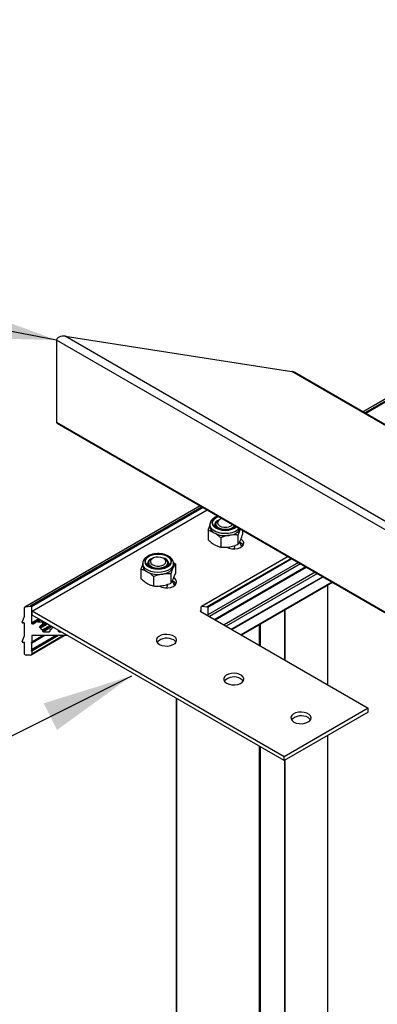
# Model space of a CAD drawing. Units: millimetres. Extents: x 2168 to 4024, y 26 to 608.
# Drawn here: x 3590 to 3602, y 483 to 515 of the extents above; entities that cross this region are included whole.
import ezdxf

# ---------------------------------------------------------------- set-up
doc = ezdxf.new("R2010")
doc.units = ezdxf.units.MM
doc.layers.add('FORMAT', color=7, linetype='Continuous')
doc.dimstyles.new('SLDDIMSTYLE3', dxfattribs={"dimtxt": 0.18, "dimasz": 3, "dimexe": 0, "dimexo": 0.0625, "dimgap": 0, "dimtad": 0, "dimtih": 1, "dimtoh": 1, "dimdec": 0, "dimrnd": 1e-09, "dimzin": 0, "dimdsep": 46, "dimtxsty": 'Standard', "dimsah": 1, "dimcen": 0.09, "dimadec": 0, "dimazin": 0, "dimtfac": 3, "dimtdec": 0, "dimtofl": 0, "dimtmove": 0, "dimatfit": 3, "dimfxl": 1, "dimfrac": 2, "dimtolj": 1, "dimtzin": 0, "dimarcsym": 0})

msp = doc.modelspace()

# ---------------------------------------------------------------- linework, layer by layer
at = {"color": 7, "linetype": 'Continuous', "lineweight": 25}
for p, q in [((3676.5418, 545.999), (3601.1596, 502.4818)), ((3676.5493, 545.9997), (3601.1627, 502.4799)), ((3676.6271, 545.9788), (3601.2197, 502.4471)), ((3676.648, 545.9481), (3601.2567, 502.4257)), ((3792.1811, 389.0155), (3591.3095, 504.9761)), ((3591.3095, 504.9761), (3598.8055, 503.8164)), ((3792.1811, 388.73), (3591.0298, 504.8522)), ((3591.0298, 504.8522), (3591.0298, 502.1296)), ((3792.1811, 392.1831), (3598.8055, 503.8164)), ((3792.1811, 392.2074), (3598.9051, 503.7832)), ((3792.1811, 386.0075), (3591.0298, 502.1296)), ((3591.046, 502.1069), (3792.1811, 385.9942)), ((3595.7782, 499.3751), (3589.9812, 496.0286)), ((3595.7813, 499.3733), (3589.9961, 496.0336)), ((3595.8383, 499.3404), (3590.1517, 496.0576)), ((3595.8754, 499.319), (3590.1936, 496.0391)), ((3590.2216, 495.8969), (3596.0125, 499.2399)), ((3596.0995, 498.7515), (3596.0995, 498.6874)), ((3596.2964, 498.7708), (3596.2964, 498.6809)), ((3596.3051, 498.9921), (3596.3812, 499.027)), ((3596.4273, 498.9215), (3596.3884, 498.899)), ((3596.041, 498.5622), (3596.041, 498.2513)), ((3596.2346, 498.4875), (3596.2645, 498.4703)), ((3596.7224, 498.3994), (3596.7632, 498.4057)), ((3596.9249, 498.6809), (3596.9249, 498.7131)), ((3596.9304, 498.71), (3596.9328, 498.6847)), ((3597.0276, 498.4096), (3597.0276, 498.0987)), ((3597.1803, 498.5657), (3597.1803, 498.4276)), ((3596.2346, 498.1026), (3596.2645, 498.0853)), ((3596.458, 498.3215), (3596.458, 498.0106)), ((3597.1503, 498.0223), (3597.0812, 498.1711)), ((3597.0985, 498.2143), (3597.1094, 498.2379)), ((3597.1946, 498.0908), (3597.1346, 498.0561)), ((3596.7224, 498.0145), (3596.7632, 498.0208)), ((3597.1696, 498.0379), (3597.1487, 498.0258)), ((3593.8772, 497.4686), (3593.8772, 497.4044)), ((3594.074, 497.4878), (3594.074, 497.398)), ((3594.2049, 497.6386), (3594.166, 497.6161)), ((3594.6106, 497.6161), (3594.5717, 497.6386)), ((3594.7026, 497.398), (3594.7026, 497.4878)), ((3594.7026, 497.4452), (3594.7104, 497.4018)), ((3594.8949, 497.5087), (3594.9579, 497.4555)), ((3594.8995, 497.4044), (3594.8995, 497.4686)), ((3594.9579, 497.4555), (3594.9579, 497.1446)), ((3598.6743, 497.7032), (3595.8151, 496.0527)), ((3598.6861, 497.6964), (3595.8473, 496.0576)), ((3598.7847, 497.6395), (3596.0029, 496.0336)), ((3598.8132, 497.6231), (3596.0276, 496.015)), ((3599.0256, 497.5004), (3596.0276, 495.7697)), ((3599.0981, 497.4586), (3596.0851, 495.7192)), ((3593.8187, 497.2793), (3593.8187, 496.9684)), ((3594.0123, 497.2046), (3594.0421, 497.1873)), ((3594.5001, 497.1165), (3594.5409, 497.1228)), ((3594.8053, 497.1267), (3594.8053, 496.8158)), ((3594.8762, 497.3163), (3594.8871, 497.3399)), ((3599.276, 497.3559), (3596.263, 495.6165)), ((3596.2743, 495.61), (3599.2872, 497.3494)), ((3599.5813, 497.1797), (3596.5683, 495.4403)), ((3599.6538, 497.1378), (3596.6408, 495.3984)), ((3594.0123, 496.8196), (3594.0421, 496.8024)), ((3594.2357, 497.0385), (3594.2357, 496.7277)), ((3594.928, 496.7393), (3594.8589, 496.8882)), ((3594.8762, 496.9314), (3594.8871, 496.955)), ((3594.9723, 496.8079), (3594.9122, 496.7732)), ((3599.8317, 497.0351), (3596.8187, 495.2957)), ((3596.8299, 495.2892), (3599.8429, 497.0286)), ((3600.1434, 496.8551), (3597.1304, 495.1158)), ((3597.1419, 495.1091), (3600.1549, 496.8485)), ((3594.5001, 496.7315), (3594.5409, 496.7379)), ((3594.9473, 496.755), (3594.9263, 496.7429)), ((3599.9928, 496.7549), (3599.9928, 493.4634)), ((3599.9997, 493.4594), (3599.9997, 496.7589)), ((3589.9714, 495.7697), (3589.9714, 496.015)), ((3589.9961, 496.0336), (3590.1517, 496.0576)), ((3590.1936, 496.0391), (3590.1936, 495.4996)), ((3590.2216, 495.7685), (3590.2216, 495.8969)), ((3598.5553, 491.0859), (3590.2216, 495.8969)), ((3595.8053, 495.913), (3595.7774, 495.8969)), ((3595.7774, 495.8969), (3601.3332, 492.6895)), ((3595.8053, 495.8807), (3595.8053, 496.0391)), ((3595.8473, 496.0576), (3596.0029, 496.0336)), ((3596.0276, 496.015), (3596.0276, 495.7697)), ((3598.5774, 494.2805), (3598.5774, 495.9378)), ((3598.5843, 494.2765), (3598.5843, 495.9418)), ((3589.8872, 495.5292), (3589.956, 495.6948)), ((3589.9495, 495.5055), (3589.9196, 495.5055)), ((3589.9714, 495.1281), (3589.9714, 495.4948)), ((3590.4406, 495.6421), (3590.1936, 495.4996)), ((3598.5553, 490.9576), (3590.2216, 495.7685)), ((3590.4739, 495.6229), (3590.227, 495.4803)), ((3590.227, 495.4803), (3590.27, 495.4803)), ((3590.3052, 495.5006), (3590.27, 495.4803)), ((3590.4871, 495.6152), (3590.332, 495.5256)), ((3590.5102, 495.6019), (3590.4106, 495.5444)), ((3590.4106, 495.5444), (3590.5327, 495.544)), ((3590.6803, 495.5037), (3590.4661, 495.3801)), ((3590.6964, 495.4944), (3590.4661, 495.3615)), ((3590.7213, 495.4801), (3590.4855, 495.344)), ((3590.492, 495.4001), (3590.6759, 495.5063)), ((3590.6741, 495.5073), (3590.4975, 495.4054)), ((3590.5716, 495.5664), (3590.5327, 495.544)), ((3590.5596, 495.4592), (3590.6585, 495.5163)), ((3590.605, 495.5472), (3590.5661, 495.5247)), ((3590.5661, 495.5247), (3590.5661, 495.4683)), ((3590.6539, 495.519), (3590.5661, 495.4683)), ((3597.7773, 494.7423), (3597.7773, 495.4759)), ((3590.4661, 495.3801), (3590.4661, 495.3615)), ((3590.734, 495.4727), (3590.4975, 495.3362)), ((3590.8157, 495.4256), (3590.564, 495.2803)), ((3590.854, 495.4034), (3590.564, 495.236)), ((3590.564, 495.2803), (3590.564, 495.236)), ((3590.8873, 495.3842), (3590.5974, 495.2168)), ((3590.5974, 495.2168), (3590.7792, 495.2168)), ((3590.8126, 495.236), (3590.7792, 495.2168)), ((3590.845, 495.299), (3590.8126, 495.2803)), ((3590.8126, 495.236), (3590.8126, 495.2803)), ((3590.9088, 495.3554), (3590.8846, 495.3414)), ((3590.9075, 495.3535), (3590.8911, 495.344)), ((3590.9105, 495.3615), (3590.9105, 495.3708)), ((3591.0772, 495.2746), (3591.0772, 495.236)), ((3591.1106, 495.2553), (3591.0772, 495.236)), ((3591.1439, 495.2361), (3591.1105, 495.2168)), ((3591.1105, 495.2168), (3591.1773, 495.2168)), ((3597.744, 494.7616), (3597.744, 495.4567)), ((3589.8872, 494.8877), (3589.956, 495.0533)), ((3589.9495, 494.8639), (3589.9196, 494.8639)), ((3589.9716, 494.479), (3589.9717, 494.8511)), ((3590.1886, 494.4563), (3591.2837, 495.0885)), ((3590.6381, 495.0885), (3590.1936, 494.8318)), ((3591.0128, 495.0885), (3590.1936, 494.6156)), ((3590.1936, 494.8318), (3590.1936, 494.6156)), ((3590.609, 495.0885), (3590.1991, 494.8519)), ((3591.0534, 495.0885), (3590.1992, 494.5954)), ((3591.3996, 495.0885), (3590.2047, 495.0885)), ((3590.2047, 495.0885), (3590.2047, 494.8719)), ((3590.5798, 495.0885), (3590.2047, 494.8719)), ((3591.0939, 495.0885), (3590.2049, 494.5752)), ((3591.2606, 495.0885), (3590.2049, 494.479)), ((3590.2049, 494.5752), (3590.2049, 494.479)), ((3590.1493, 494.4469), (3590.0272, 494.4469)), ((3594.9925, 493.0143), (3594.9925, 482.4278)), ((3594.9994, 482.4278), (3594.9994, 493.0103)), ((3601.3332, 492.6895), (3598.5553, 491.0859)), ((3601.3332, 492.5612), (3598.5553, 490.9576)), ((3601.3332, 492.5612), (3601.3332, 492.6895)), ((3599.9928, 491.7874), (3599.9928, 481.1433)), ((3599.9997, 481.1394), (3599.9997, 491.7914)), ((3597.744, 482.4415), (3597.744, 491.4259)), ((3597.7773, 482.4223), (3597.7773, 491.4067)), ((3598.5553, 490.9576), (3598.5553, 491.0859)), ((3598.5774, 481.9604), (3598.5774, 490.9703)), ((3598.5843, 481.9564), (3598.5843, 490.9743))]:
    msp.add_line(p, q, dxfattribs=at)
at = {"color": 7, "linetype": 'Continuous', "lineweight": 25, "flags": 128}
for points in [[(3597.0741, 498.627), (3597.0739, 498.6268), (3597.0116, 498.5685), (3596.9277, 498.52), (3596.8267, 498.4841), (3596.714, 498.4625), (3596.5958, 498.4566), (3596.4784, 498.4665), (3596.3681, 498.4918), (3596.2708, 498.5311), (3596.1919, 498.5823), (3596.1356, 498.6426), (3596.1049, 498.7087), (3596.0995, 498.753)], [(3596.3808, 499.0272), (3596.3048, 498.9922), (3596.236, 498.9405), (3596.1928, 498.8803), (3596.1781, 498.8157), (3596.1928, 498.751), (3596.236, 498.6908), (3596.3048, 498.6391), (3596.3944, 498.5994), (3596.4987, 498.5745), (3596.6107, 498.5659), (3596.7226, 498.5745), (3596.8269, 498.5994), (3596.9165, 498.6391), (3596.9771, 498.683)], [(3596.9768, 498.6832), (3596.9162, 498.6393), (3596.8267, 498.5996), (3596.7225, 498.5747), (3596.6107, 498.5662), (3596.4988, 498.5747), (3596.3946, 498.5996), (3596.3051, 498.6393), (3596.2364, 498.6909), (3596.1932, 498.7511), (3596.1785, 498.8157), (3596.1932, 498.8802), (3596.2364, 498.9404), (3596.3051, 498.9921), (3596.3051, 498.9921)], [(3596.262, 498.7214), (3596.2652, 498.7307), (3596.2969, 498.7815)], [(3596.2887, 498.6818), (3596.2941, 498.7219), (3596.2964, 498.7282)], [(3596.9125, 498.7203), (3596.8987, 498.6982), (3596.8489, 498.6524), (3596.7779, 498.6171), (3596.692, 498.5955), (3596.5989, 498.5895), (3596.5069, 498.5995), (3596.424, 498.6248), (3596.3578, 498.663), (3596.314, 498.7108), (3596.2966, 498.764), (3596.3071, 498.8177)], [(3596.3071, 498.8177), (3596.3445, 498.8673), (3596.3884, 498.899)], [(3596.3602, 498.8544), (3596.352, 498.8054), (3596.3718, 498.7574), (3596.4175, 498.7158), (3596.4841, 498.685), (3596.5645, 498.6684), (3596.6498, 498.6677), (3596.7309, 498.6831), (3596.799, 498.7128), (3596.8466, 498.7537), (3596.8491, 498.7569)], [(3596.451, 498.9336), (3596.4412, 498.9307), (3596.3606, 498.8958)], [(3596.6524, 498.0057), (3596.7325, 497.9715), (3596.8265, 497.9526), (3596.926, 497.9504), (3597.0221, 497.9653), (3597.1064, 497.9959), (3597.1713, 498.0394), (3597.2111, 498.0921), (3597.2223, 498.1492), (3597.2038, 498.2056), (3597.1573, 498.2564), (3597.1282, 498.2762)], [(3594.0824, 497.7093), (3594.0137, 497.6576), (3593.9705, 497.5974), (3593.9557, 497.5327), (3593.9705, 497.4681), (3594.0137, 497.4079), (3594.0824, 497.3562), (3594.172, 497.3165), (3594.2764, 497.2915), (3594.3883, 497.283), (3594.5003, 497.2915), (3594.6046, 497.3165), (3594.6942, 497.3562), (3594.7629, 497.4079), (3594.8062, 497.4681), (3594.8209, 497.5327), (3594.8062, 497.5974), (3594.7629, 497.6576), (3594.6942, 497.7093), (3594.6046, 497.749), (3594.5003, 497.774), (3594.3883, 497.7825), (3594.2764, 497.774), (3594.172, 497.749), (3594.0824, 497.7093)], [(3594.0827, 497.7091), (3594.1722, 497.7488), (3594.2765, 497.7737), (3594.3883, 497.7822), (3594.5002, 497.7737), (3594.6044, 497.7488), (3594.6939, 497.7091), (3594.7626, 497.6575), (3594.8057, 497.5973), (3594.8205, 497.5327), (3594.8057, 497.4682), (3594.7626, 497.408), (3594.6939, 497.3563), (3594.6044, 497.3167), (3594.5002, 497.2918), (3594.3883, 497.2833), (3594.2765, 497.2918), (3594.1722, 497.3167), (3594.0827, 497.3563), (3594.0141, 497.408), (3593.9709, 497.4682), (3593.9562, 497.5327), (3593.9709, 497.5973), (3594.0141, 497.6575), (3594.0827, 497.7091)], [(3594.8995, 497.4673), (3594.8889, 497.4089), (3594.8516, 497.3439), (3594.7893, 497.2856), (3594.7054, 497.2371), (3594.6043, 497.2011), (3594.4917, 497.1796), (3594.3735, 497.1736), (3594.256, 497.1836), (3594.1457, 497.2089), (3594.0485, 497.2482), (3593.9696, 497.2993), (3593.9133, 497.3596), (3593.8826, 497.4258), (3593.8772, 497.4701)], [(3594.0397, 497.4384), (3594.0428, 497.4478), (3594.0746, 497.4986)], [(3594.0663, 497.3988), (3594.0718, 497.439), (3594.074, 497.4452)], [(3594.6106, 497.6161), (3594.6662, 497.5726), (3594.6971, 497.5216), (3594.7006, 497.4675), (3594.6764, 497.4153), (3594.6265, 497.3695), (3594.5555, 497.3342), (3594.4697, 497.3126), (3594.3766, 497.3065), (3594.2845, 497.3166), (3594.2017, 497.3418), (3594.1354, 497.3801), (3594.0917, 497.4279), (3594.0743, 497.481), (3594.0847, 497.5348), (3594.0847, 497.5348)], [(3594.0847, 497.5348), (3594.1222, 497.5844), (3594.166, 497.6161)], [(3594.1379, 497.5715), (3594.1296, 497.5224), (3594.1495, 497.4745), (3594.1952, 497.4329), (3594.2618, 497.4021), (3594.3421, 497.3855), (3594.4275, 497.3848), (3594.5086, 497.4001), (3594.5766, 497.4299), (3594.6243, 497.4707), (3594.6464, 497.5183), (3594.6405, 497.5675), (3594.6073, 497.6129), (3594.5504, 497.6496), (3594.4759, 497.6736), (3594.3919, 497.6824), (3594.3075, 497.675), (3594.2319, 497.6521), (3594.1732, 497.6163), (3594.1379, 497.5715)], [(3594.2288, 497.6507), (3594.2189, 497.6477), (3594.1383, 497.6129)], [(3594.702, 497.4986), (3594.7196, 497.4758), (3594.7383, 497.4335)], [(3594.8995, 497.4044), (3594.8969, 497.375), (3594.8871, 497.3399)], [(3594.4301, 496.7227), (3594.5102, 496.6886), (3594.6042, 496.6696), (3594.7036, 496.6675), (3594.7998, 496.6824), (3594.8841, 496.7129), (3594.949, 496.7565), (3594.9888, 496.8092), (3594.9999, 496.8663), (3594.9814, 496.9227), (3594.9349, 496.9735), (3594.9059, 496.9933)], [(3594.4301, 494.7983), (3594.5102, 494.7642), (3594.6042, 494.7452), (3594.7036, 494.7431), (3594.7998, 494.758), (3594.8841, 494.7885), (3594.949, 494.8321), (3594.9888, 494.8848), (3594.9999, 494.9419), (3594.9814, 494.9983), (3594.9349, 495.0491), (3594.8645, 495.0898), (3594.7765, 495.1166), (3594.6787, 495.1273), (3594.5798, 495.1209), (3594.4886, 495.0979), (3594.4131, 495.0604), (3594.3602, 495.0117), (3594.3344, 494.9562), (3594.3381, 494.8988), (3594.371, 494.8446), (3594.4301, 494.7983)], [(3594.9024, 494.9427), (3594.9615, 494.8964), (3594.9811, 494.8705)], [(3596.6524, 493.5154), (3596.7325, 493.4813), (3596.8265, 493.4623), (3596.926, 493.4602), (3597.0221, 493.475), (3597.1064, 493.5056), (3597.1713, 493.5492), (3597.2111, 493.6018), (3597.2223, 493.6589), (3597.2038, 493.7154), (3597.1573, 493.7662), (3597.0869, 493.8068), (3596.9989, 493.8337), (3596.9011, 493.8444), (3596.8021, 493.8379), (3596.7109, 493.815), (3596.6355, 493.7775), (3596.5825, 493.7288), (3596.5567, 493.6733), (3596.5605, 493.6159), (3596.5933, 493.5617), (3596.6524, 493.5154)], [(3597.1247, 493.6597), (3597.1838, 493.6135), (3597.2035, 493.5876)], [(3598.8748, 492.2325), (3598.9549, 492.1984), (3599.0488, 492.1794), (3599.1483, 492.1772), (3599.2444, 492.1921), (3599.3287, 492.2227), (3599.3937, 492.2662), (3599.4335, 492.3189), (3599.4446, 492.376), (3599.4261, 492.4325), (3599.3796, 492.4833), (3599.3092, 492.5239), (3599.2212, 492.5508), (3599.1234, 492.5614), (3599.0245, 492.555), (3598.9332, 492.532), (3598.8578, 492.4945), (3598.8048, 492.4459), (3598.7791, 492.3904), (3598.7828, 492.333), (3598.8157, 492.2787), (3598.8748, 492.2325)], [(3599.347, 492.3768), (3599.4061, 492.3306), (3599.4258, 492.3046)]]:
    msp.add_lwpolyline(points, dxfattribs=at)
at = {"color": 7, "linetype": 'Continuous', "lineweight": 25}
for centre, radius, start, end in [((3596.4311, 498.736), 0.1747, 113.78783, 174.96447), ((3596.5456, 498.7369), 0.2195, 99.64129, 147.64415), ((3596.3373, 498.7025), 0.2383, 183.64957, 244.46276), ((3596.609, 499.1821), 0.7909, 244.16995, 278.24397), ((3596.7174, 498.8723), 0.4688, 275.61033, 324.38429), ((3596.996, 497.9335), 0.2527, 34.81675, 71.6797), ((3596.7927, 498.0515), 0.1324, 309.46537, 357.52341), ((3594.2088, 497.4531), 0.1747, 113.78783, 174.96447), ((3594.5162, 497.4224), 0.2305, 11.76518, 82.10351), ((3594.115, 497.4196), 0.2383, 183.64957, 244.46276), ((3594.3867, 497.8992), 0.7909, 244.16995, 278.24397), ((3594.4951, 497.5893), 0.4688, 275.61033, 324.38429), ((3594.7737, 496.6506), 0.2527, 34.81675, 71.6797), ((3594.5704, 496.7686), 0.1324, 309.47055, 357.52377), ((3594.6737, 494.5491), 0.4552, 59.84189, 135.07871), ((3596.896, 493.2661), 0.4552, 59.84189, 135.07871), ((3599.1183, 491.9832), 0.4552, 59.84189, 135.07871)]:
    msp.add_arc(centre, radius, start, end, dxfattribs=at)
for centre, major_axis, ratio, start_param, end_param in [((3591.252, 504.8522), (0.2222, 0), 0.5773816, 1.308997, 3.1415927), ((3598.7479, 503.6925), (0.2222, 0), 0.5773816, 0.7854796, 1.308997), ((3591.0853, 502.1296), (0.0556, 0), 0.5773816, 3.1415927, 3.9270723), ((3590.0047, 496.015), (0.0333, 0), 0.5773815, 1.8325957, 3.1415927), ((3590.1603, 496.0391), (0.0333, 0), 0.5773815, 0, 1.8325957), ((3595.8387, 496.0391), (0.0333, 0), 0.5773815, 1.3089969, 3.1415927), ((3595.9942, 496.015), (0.0333, 0), 0.5773815, 0, 1.3089969), ((3589.9196, 495.5247), (0.0333, 0), 0.5773815, 2.9059732, 4.712389), ((3589.9495, 495.4927), (0.0222, 0), 0.5773815, 0.1676475, 1.5707963), ((3589.4158, 495.7697), (0.5556, 0), 0.5773815, 6.0475659, 6.2831853), ((3590.227, 495.4996), (0.0333, 0), 0.5773815, 3.1415927, 4.7120918), ((3590.27, 495.4995), (0.0333, 0), 0.5773815, 4.7120918, 6.05002), ((3590.4106, 495.4803), (0.1111, 0), 0.5773815, 1.5704992, 2.9084273), ((3590.5327, 495.5247), (0.0333, 0), 0.5773815, 0, 1.5707963), ((3596.5832, 495.7697), (0.5556, 0), 0.5773815, 3.1415927, 3.1970236), ((3590.4994, 495.3801), (0.0333, 0), 0.5773815, 1.9999922, 3.1415927), ((3590.4994, 495.3615), (0.0333, 0), 0.5773815, 3.1415927, 4.2831931), ((3590.4763, 495.4092), (0.0222, 0), 0.5773815, 5.1415849, 5.9788119), ((3590.4763, 495.3323), (0.0222, 0), 0.5773815, 0.3043734, 1.1416004), ((3590.6883, 495.3708), (0.2, 0), 0.5773815, 2.2783808, 2.8372193), ((3590.6883, 495.3708), (0.2, 0), 0.5773815, 3.445966, 4.0419876), ((3590.5439, 495.4683), (0.0222, 0), 0.5773815, 5.4199734, 6.2831853), ((3590.5974, 495.236), (0.0333, 0), 0.5773815, 3.1415927, 4.712389), ((3590.7792, 495.236), (0.0333, 0), 0.5773815, 4.712389, 6.2831853), ((3590.6883, 495.3708), (0.2, 0), 0.5773815, 5.3827904, 5.9788119), ((3590.9003, 495.3323), (0.0222, 0), 0.5773815, 1.9999922, 2.8372193), ((3590.8772, 495.3615), (0.0333, 0), 0.5773815, 5.1415849, 6.2831853), ((3591.1105, 495.236), (0.0333, 0), 0.5773815, 3.1415927, 4.712389), ((3589.9196, 494.8832), (0.0333, 0), 0.5773815, 2.9059732, 4.712389), ((3589.9495, 494.8511), (0.0222, 0), 0.5773815, 6.2830189, 7.8539816), ((3589.4158, 495.1281), (0.5556, 0), 0.5773815, 6.0475659, 6.2831853), ((3590.3047, 494.8318), (0.1111, 0), 0.5773815, 2.8240322, 3.1415927), ((3590.0936, 494.8719), (0.1111, 0), 0.5773815, 5.9656249, 6.2831853), ((3590.3047, 494.6156), (0.1111, 0), 0.5773815, 3.1415927, 3.4614874), ((3590.0937, 494.5752), (0.1111, 0), 0.5773815, 0, 0.3198947), ((3590.0272, 494.479), (0.0556, 0), 0.5773815, 3.1415927, 4.712389), ((3590.1493, 494.479), (0.0556, 0), 0.5773815, 4.712389, 6.2831853)]:
    msp.add_ellipse(centre, major_axis=major_axis, ratio=ratio, start_param=start_param, end_param=end_param, dxfattribs=at)
for points, knots in [([(3596.2655, 498.9961), (3596.2507, 498.9869), (3596.2081, 498.9604), (3596.1542, 498.9088), (3596.1151, 498.8408), (3596.0977, 498.7876), (3596.101, 498.7588), (3596.1016, 498.7534)], [0, 0, 0, 0, 0.1554783, 0.4486739, 0.7017425, 0.9451355, 1, 1, 1, 1]), ([(3596.9442, 498.702), (3596.9412, 498.6971), (3596.9308, 498.6802), (3596.8898, 498.6482), (3596.8229, 498.615), (3596.7404, 498.5913), (3596.6487, 498.5795), (3596.5538, 498.5808), (3596.4629, 498.5952), (3596.383, 498.6212), (3596.3201, 498.6556), (3596.2787, 498.6936), (3596.2592, 498.7264), (3596.2585, 498.7434), (3596.2582, 498.7512)], [0, 0, 0, 0, 0.03705251, 0.12819129, 0.21669096, 0.30541621, 0.39510294, 0.48538869, 0.57564082, 0.66502312, 0.75298142, 0.8395173, 0.92621866, 1, 1, 1, 1]), ([(3596.3609, 499.0387), (3596.3325, 499.0279), (3596.299, 499.0152), (3596.2698, 498.9986), (3596.2655, 498.9961)], [0, 0, 0, 0, 0.8507018, 1, 1, 1, 1]), ([(3596.041, 498.5622), (3596.0458, 498.5767), (3596.0649, 498.6349), (3596.0846, 498.6834), (3596.0995, 498.7198)], [0, 0, 0, 0, 0.2492884, 1, 1, 1, 1]), ([(3596.2346, 498.4875), (3596.2031, 498.5033), (3596.1376, 498.5362), (3596.0741, 498.5533), (3596.041, 498.5622)], [0, 0, 0, 0, 0.4797962, 1, 1, 1, 1]), ([(3596.458, 498.3215), (3596.4339, 498.343), (3596.3705, 498.3996), (3596.305, 498.4432), (3596.2645, 498.4703)], [0, 0, 0, 0, 0.3813905, 1, 1, 1, 1]), ([(3597.0276, 498.4096), (3597.0099, 498.4111), (3596.9237, 498.4182), (3596.8343, 498.4112), (3596.7632, 498.4057)], [0, 0, 0, 0, 0.2059727, 1, 1, 1, 1]), ([(3597.0985, 498.5993), (3597.0914, 498.5829), (3597.0674, 498.5275), (3597.0441, 498.4583), (3597.0276, 498.4096)], [0, 0, 0, 0, 0.2948163, 1, 1, 1, 1]), ([(3597.1094, 498.2379), (3597.1165, 498.2542), (3597.1405, 498.3097), (3597.1638, 498.3788), (3597.1803, 498.4276)], [0, 0, 0, 0, 0.2948163, 1, 1, 1, 1]), ([(3596.041, 498.2513), (3596.0652, 498.2298), (3596.1285, 498.1732), (3596.194, 498.1296), (3596.2346, 498.1026)], [0, 0, 0, 0, 0.3813905, 1, 1, 1, 1]), ([(3596.2645, 498.0853), (3596.2959, 498.0695), (3596.3615, 498.0366), (3596.425, 498.0195), (3596.458, 498.0106)], [0, 0, 0, 0, 0.4797962, 1, 1, 1, 1]), ([(3596.7224, 498.3994), (3596.696, 498.3942), (3596.6065, 498.3766), (3596.5194, 498.3443), (3596.458, 498.3215)], [0, 0, 0, 0, 0.2948163, 1, 1, 1, 1]), ([(3596.7632, 498.0208), (3596.7896, 498.026), (3596.8792, 498.0436), (3596.9662, 498.0759), (3597.0276, 498.0987)], [0, 0, 0, 0, 0.2948163, 1, 1, 1, 1]), ([(3597.0276, 498.0987), (3597.0324, 498.1048), (3597.0555, 498.134), (3597.0795, 498.1788), (3597.0985, 498.2143)], [0, 0, 0, 0, 0.2059727, 1, 1, 1, 1]), ([(3594.8962, 497.4668), (3594.897, 497.4788), (3594.8994, 497.5156), (3594.8765, 497.5751), (3594.8324, 497.6395), (3594.7672, 497.6955), (3594.6835, 497.7418), (3594.5842, 497.7755), (3594.475, 497.7949), (3594.3616, 497.799), (3594.2495, 497.7877), (3594.1455, 497.7617), (3594.079, 497.7334), (3594.0475, 497.7157), (3594.0432, 497.7132)], [0, 0, 0, 0, 0.0423242, 0.1291044, 0.2162073, 0.3075595, 0.4033802, 0.5011552, 0.5987571, 0.6960889, 0.7935176, 0.8914236, 0.9849217, 1, 1, 1, 1]), ([(3596.458, 498.0106), (3596.4758, 498.0091), (3596.562, 498.002), (3596.6514, 498.009), (3596.7224, 498.0145)], [0, 0, 0, 0, 0.20597275, 1, 1, 1, 1]), ([(3593.8187, 497.2793), (3593.8234, 497.2938), (3593.8425, 497.3519), (3593.8623, 497.4004), (3593.8772, 497.4368)], [0, 0, 0, 0, 0.2492884, 1, 1, 1, 1]), ([(3594.0432, 497.7132), (3594.0284, 497.704), (3593.9857, 497.6774), (3593.9319, 497.6258), (3593.8927, 497.5578), (3593.8753, 497.5047), (3593.8787, 497.4758), (3593.8793, 497.4705)], [0, 0, 0, 0, 0.1554783, 0.4486739, 0.7017425, 0.9451355, 1, 1, 1, 1]), ([(3594.741, 497.4688), (3594.7403, 497.4591), (3594.739, 497.4403), (3594.7144, 497.4037), (3594.6683, 497.3654), (3594.6004, 497.332), (3594.5181, 497.3084), (3594.4263, 497.2965), (3594.3314, 497.2979), (3594.2406, 497.3123), (3594.1607, 497.3383), (3594.0978, 497.3727), (3594.0563, 497.4106), (3594.0369, 497.4435), (3594.0362, 497.4605), (3594.0358, 497.4683)], [0, 0, 0, 0, 0.0803002, 0.1546299, 0.2346405, 0.3123342, 0.390226, 0.4689618, 0.5482235, 0.6274558, 0.7059243, 0.7831428, 0.8591125, 0.9352275, 1, 1, 1, 1]), ([(3594.9579, 497.4555), (3594.9532, 497.4495), (3594.9301, 497.4202), (3594.9061, 497.3754), (3594.8871, 497.3399)], [0, 0, 0, 0, 0.2059727, 1, 1, 1, 1]), ([(3594.0123, 497.2046), (3593.9808, 497.2204), (3593.9152, 497.2532), (3593.8517, 497.2704), (3593.8187, 497.2793)], [0, 0, 0, 0, 0.4797962, 1, 1, 1, 1]), ([(3594.2357, 497.0385), (3594.2115, 497.0601), (3594.1482, 497.1166), (3594.0827, 497.1603), (3594.0421, 497.1873)], [0, 0, 0, 0, 0.3813905, 1, 1, 1, 1]), ([(3594.5001, 497.1165), (3594.4737, 497.1113), (3594.3842, 497.0937), (3594.2971, 497.0614), (3594.2357, 497.0385)], [0, 0, 0, 0, 0.2948163, 1, 1, 1, 1]), ([(3594.8053, 497.1267), (3594.7876, 497.1281), (3594.7014, 497.1353), (3594.6119, 497.1283), (3594.5409, 497.1228)], [0, 0, 0, 0, 0.2059727, 1, 1, 1, 1]), ([(3594.8762, 497.3163), (3594.8691, 497.3), (3594.8451, 497.2446), (3594.8218, 497.1754), (3594.8053, 497.1267)], [0, 0, 0, 0, 0.2948163, 1, 1, 1, 1]), ([(3594.8871, 496.955), (3594.8942, 496.9713), (3594.9182, 497.0267), (3594.9415, 497.0959), (3594.9579, 497.1446)], [0, 0, 0, 0, 0.2948163, 1, 1, 1, 1]), ([(3593.8187, 496.9684), (3593.8428, 496.9469), (3593.9062, 496.8903), (3593.9717, 496.8466), (3594.0123, 496.8196)], [0, 0, 0, 0, 0.3813905, 1, 1, 1, 1]), ([(3594.0421, 496.8024), (3594.0736, 496.7866), (3594.1391, 496.7537), (3594.2026, 496.7366), (3594.2357, 496.7277)], [0, 0, 0, 0, 0.4797962, 1, 1, 1, 1]), ([(3594.5409, 496.7379), (3594.5673, 496.743), (3594.6568, 496.7606), (3594.7439, 496.793), (3594.8053, 496.8158)], [0, 0, 0, 0, 0.2948163, 1, 1, 1, 1]), ([(3594.8053, 496.8158), (3594.8101, 496.8218), (3594.8332, 496.8511), (3594.8571, 496.8959), (3594.8762, 496.9314)], [0, 0, 0, 0, 0.2059727, 1, 1, 1, 1]), ([(3594.2357, 496.7277), (3594.2534, 496.7262), (3594.3396, 496.7191), (3594.4291, 496.726), (3594.5001, 496.7315)], [0, 0, 0, 0, 0.20597275, 1, 1, 1, 1])]:
    msp.add_open_spline(points, degree=3, knots=knots, dxfattribs=at)

# ---------------------------------------------------------------- leaders
at = {"layer": 'FORMAT'}
for points in [[(3591.0298, 504.8522), (3571.024, 508.6781)], [(3593.5026, 493.7522), (3569.9159, 481.9438)]]:
    msp.add_leader(points, dimstyle='SLDDIMSTYLE3', dxfattribs=at)

doc.saveas('drawing.dxf')
